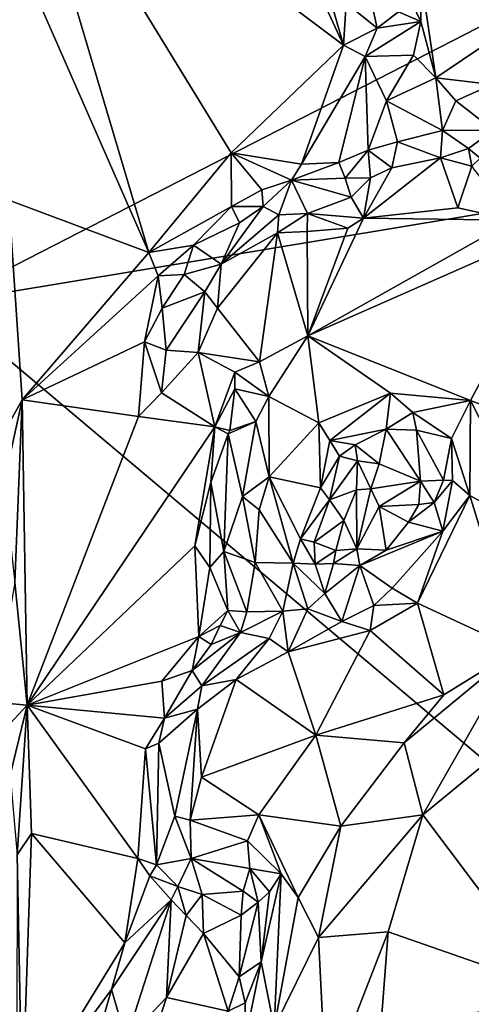
# Model space of a CAD drawing. Units: metres. Extents: x 24.1 to 29.3, y -12.4 to 11.7.
# Drawn here: x 25.3 to 25.9, y -6.3 to -5 of the extents above; entities that cross this region are included whole.
import ezdxf

# ---------------------------------------------------------------- set-up
doc = ezdxf.new("R2010")
doc.units = ezdxf.units.M

msp = doc.modelspace()

# ---------------------------------------------------------------- linework, layer by layer
at = {"layer": '1'}
for points in [[(25.1952, -5.3918, -1.57), (24.6374, -3.65, -1.5794), (28.3631, -3.7636, -1.5916)], [(25.1952, -5.3918, -1.57), (28.3631, -3.7636, -1.5916), (28.4758, -4.8468, -1.5913)], [(25.2894, -4.7358, -1.0199), (25.275, -4.8936, -1.0228), (25.4645, -5.3258, -1.0069)], [(25.2894, -4.7358, -1.0199), (25.4645, -5.3258, -1.0069), (25.5714, -5.1965, -1.0098)], [(25.2894, -4.7358, -1.0199), (25.5714, -5.1965, -1.0098), (25.7171, -5.057, -1.0089)], [(25.6564, -4.9255, -1.0096), (25.2894, -4.7358, -1.0199), (25.7171, -5.057, -1.0089)], [(25.1952, -5.3918, -1.57), (28.4758, -4.8468, -1.5913), (28.3002, -8.0088, -1.5777)], [(25.275, -4.8936, -1.0228), (25.2828, -5.258, -1.0171), (25.4645, -5.3258, -1.0069)], [(25.6564, -4.9255, -1.0096), (25.7171, -5.057, -1.0089), (25.6912, -4.9661, -1.0028)], [(25.8163, -4.9611, -0.9246), (25.9406, -5.0292, -0.8724), (25.8515, -4.9336, -0.917)], [(25.8515, -4.9336, -0.917), (25.9406, -5.0292, -0.8724), (25.9673, -4.9241, -0.8953)], [(25.7205, -5.0024, -0.996), (25.7605, -5.0348, -0.9966), (25.7425, -4.9517, -0.9558)], [(25.7425, -4.9517, -0.9558), (25.7605, -5.0348, -0.9966), (25.7882, -5.0135, -0.9539)], [(25.6912, -4.9661, -1.0028), (25.7171, -5.057, -1.0089), (25.7205, -5.0024, -0.996)], [(25.7957, -4.9805, -0.9368), (25.8172, -5.0259, -0.9224), (25.8163, -4.9611, -0.9246)], [(25.8172, -5.0259, -0.9224), (25.8367, -5.0994, -0.9028), (25.8163, -4.9611, -0.9246)], [(25.8163, -4.9611, -0.9246), (25.8367, -5.0994, -0.9028), (25.9406, -5.0292, -0.8724)], [(25.7957, -4.9805, -0.9368), (25.7882, -5.0135, -0.9539), (25.8172, -5.0259, -0.9224)], [(25.7205, -5.0024, -0.996), (25.7171, -5.057, -1.0089), (25.7605, -5.0348, -0.9966)], [(25.7882, -5.0135, -0.9539), (25.7605, -5.0348, -0.9966), (25.8172, -5.0259, -0.9224)], [(25.7605, -5.0348, -0.9966), (25.7171, -5.057, -1.0089), (25.7451, -5.0714, -0.9999)], [(25.7605, -5.0348, -0.9966), (25.7451, -5.0714, -0.9999), (25.8172, -5.0259, -0.9224)], [(25.8172, -5.0259, -0.9224), (25.7451, -5.0714, -0.9999), (25.8078, -5.0696, -0.9232)], [(25.8172, -5.0259, -0.9224), (25.8078, -5.0696, -0.9232), (25.8367, -5.0994, -0.9028)], [(25.8367, -5.0994, -0.9028), (25.91, -5.1078, -0.8844), (25.9406, -5.0292, -0.8724)], [(25.5714, -5.1965, -1.0098), (25.6625, -5.2115, -1.0069), (25.7171, -5.057, -1.0089)], [(25.6625, -5.2115, -1.0069), (25.7451, -5.0714, -0.9999), (25.7171, -5.057, -1.0089)], [(25.6625, -5.2115, -1.0069), (25.711, -5.209, -0.9848), (25.7451, -5.0714, -0.9999)], [(25.711, -5.209, -0.9848), (25.7491, -5.193, -0.9362), (25.7451, -5.0714, -0.9999)], [(25.7451, -5.0714, -0.9999), (25.7729, -5.1292, -0.9299), (25.8078, -5.0696, -0.9232)], [(25.7451, -5.0714, -0.9999), (25.7491, -5.193, -0.9362), (25.7729, -5.1292, -0.9299)], [(25.8078, -5.0696, -0.9232), (25.7729, -5.1292, -0.9299), (25.8367, -5.0994, -0.9028)], [(25.7729, -5.1292, -0.9299), (25.8455, -5.1678, -0.908), (25.8367, -5.0994, -0.9028)], [(25.8455, -5.1678, -0.908), (25.8628, -5.1289, -0.8974), (25.8367, -5.0994, -0.9028)], [(25.8367, -5.0994, -0.9028), (25.8628, -5.1289, -0.8974), (25.91, -5.1078, -0.8844)], [(25.8628, -5.1289, -0.8974), (25.9114, -5.1673, -0.9126), (25.91, -5.1078, -0.8844)], [(25.7729, -5.1292, -0.9299), (25.7491, -5.193, -0.9362), (25.7871, -5.1822, -0.9195)], [(25.7729, -5.1292, -0.9299), (25.7871, -5.1822, -0.9195), (25.8455, -5.1678, -0.908)], [(25.8628, -5.1289, -0.8974), (25.8455, -5.1678, -0.908), (25.9114, -5.1673, -0.9126)], [(25.7871, -5.1822, -0.9195), (25.8428, -5.2033, -0.9079), (25.8455, -5.1678, -0.908)], [(25.8455, -5.1678, -0.908), (25.8428, -5.2033, -0.9079), (25.8792, -5.191, -0.9234)], [(25.8455, -5.1678, -0.908), (25.8792, -5.191, -0.9234), (25.9114, -5.1673, -0.9126)], [(25.8792, -5.191, -0.9234), (25.8942, -5.2035, -0.9249), (25.9114, -5.1673, -0.9126)], [(25.7491, -5.193, -0.9362), (25.7796, -5.2162, -0.9117), (25.7871, -5.1822, -0.9195)], [(25.7871, -5.1822, -0.9195), (25.7796, -5.2162, -0.9117), (25.8428, -5.2033, -0.9079)], [(25.5714, -5.1965, -1.0098), (25.4645, -5.3258, -1.0069), (25.5718, -5.2665, -1.0047)], [(25.5714, -5.1965, -1.0098), (25.5718, -5.2665, -1.0047), (25.611, -5.2445, -0.9955)], [(25.5714, -5.1965, -1.0098), (25.611, -5.2445, -0.9955), (25.6495, -5.2323, -1.0014)], [(25.5714, -5.1965, -1.0098), (25.6495, -5.2323, -1.0014), (25.6625, -5.2115, -1.0069)], [(25.711, -5.209, -0.9848), (25.7191, -5.2296, -0.959), (25.7491, -5.193, -0.9362)], [(25.7491, -5.193, -0.9362), (25.7191, -5.2296, -0.959), (25.752, -5.2292, -0.9201)], [(25.7491, -5.193, -0.9362), (25.752, -5.2292, -0.9201), (25.7796, -5.2162, -0.9117)], [(25.8792, -5.191, -0.9234), (25.8428, -5.2033, -0.9079), (25.8836, -5.2141, -0.9147)], [(25.8792, -5.191, -0.9234), (25.8836, -5.2141, -0.9147), (25.8942, -5.2035, -0.9249)], [(25.6625, -5.2115, -1.0069), (25.6495, -5.2323, -1.0014), (25.711, -5.209, -0.9848)], [(25.711, -5.209, -0.9848), (25.6495, -5.2323, -1.0014), (25.7191, -5.2296, -0.959)], [(25.7796, -5.2162, -0.9117), (25.7428, -5.2813, -0.8914), (25.8428, -5.2033, -0.9079)], [(25.8428, -5.2033, -0.9079), (25.7428, -5.2813, -0.8914), (25.8654, -5.2681, -0.871)], [(25.8836, -5.2141, -0.9147), (25.8428, -5.2033, -0.9079), (25.8654, -5.2681, -0.871)], [(25.8836, -5.2141, -0.9147), (25.8654, -5.2681, -0.871), (25.9374, -5.2841, -0.8489)], [(25.752, -5.2292, -0.9201), (25.7428, -5.2813, -0.8914), (25.7796, -5.2162, -0.9117)], [(25.611, -5.2445, -0.9955), (25.6129, -5.2663, -0.9794), (25.6495, -5.2323, -1.0014)], [(25.6129, -5.2663, -0.9794), (25.6331, -5.2772, -0.935), (25.6495, -5.2323, -1.0014)], [(25.6495, -5.2323, -1.0014), (25.6331, -5.2772, -0.935), (25.6702, -5.2753, -0.9183)], [(25.6495, -5.2323, -1.0014), (25.7268, -5.2541, -0.9182), (25.7191, -5.2296, -0.959)], [(25.6495, -5.2323, -1.0014), (25.6702, -5.2753, -0.9183), (25.7268, -5.2541, -0.9182)], [(25.7191, -5.2296, -0.959), (25.7268, -5.2541, -0.9182), (25.752, -5.2292, -0.9201)], [(25.752, -5.2292, -0.9201), (25.7268, -5.2541, -0.9182), (25.7428, -5.2813, -0.8914)], [(25.5718, -5.2665, -1.0047), (25.6129, -5.2663, -0.9794), (25.611, -5.2445, -0.9955)], [(25.2828, -5.258, -1.0171), (25.2813, -5.5517, -1.0223), (25.3004, -5.5172, -1.0115)], [(25.2828, -5.258, -1.0171), (25.3004, -5.5172, -1.0115), (25.4645, -5.3258, -1.0069)], [(25.4645, -5.3258, -1.0069), (25.5226, -5.3166, -0.9977), (25.5718, -5.2665, -1.0047)], [(25.5718, -5.2665, -1.0047), (25.5226, -5.3166, -0.9977), (25.582, -5.2877, -0.9938)], [(25.582, -5.2877, -0.9938), (25.5585, -5.3411, -0.9539), (25.6129, -5.2663, -0.9794)], [(25.6129, -5.2663, -0.9794), (25.5585, -5.3411, -0.9539), (25.6331, -5.2772, -0.935)], [(25.5718, -5.2665, -1.0047), (25.582, -5.2877, -0.9938), (25.6129, -5.2663, -0.9794)], [(25.6702, -5.2753, -0.9183), (25.7428, -5.2813, -0.8914), (25.7268, -5.2541, -0.9182)], [(25.5585, -5.3411, -0.9539), (25.6314, -5.3005, -0.9146), (25.6331, -5.2772, -0.935)], [(25.6331, -5.2772, -0.935), (25.6314, -5.3005, -0.9146), (25.6702, -5.2753, -0.9183)], [(25.6702, -5.2753, -0.9183), (25.6314, -5.3005, -0.9146), (25.6698, -5.2988, -0.9043)], [(25.6702, -5.2753, -0.9183), (25.6698, -5.2988, -0.9043), (25.7226, -5.2946, -0.8916)], [(25.7428, -5.2813, -0.8914), (25.6702, -5.2753, -0.9183), (25.7226, -5.2946, -0.8916)], [(25.8654, -5.2681, -0.871), (25.7428, -5.2813, -0.8914), (25.9374, -5.2841, -0.8489)], [(25.582, -5.2877, -0.9938), (25.5226, -5.3166, -0.9977), (25.5585, -5.3411, -0.9539)], [(25.7226, -5.2946, -0.8916), (25.6706, -5.4342, -0.8914), (25.7428, -5.2813, -0.8914)], [(25.7428, -5.2813, -0.8914), (25.6706, -5.4342, -0.8914), (25.9374, -5.2841, -0.8489)], [(25.9374, -5.2841, -0.8489), (25.6706, -5.4342, -0.8914), (26.0055, -5.2868, -0.8317)], [(25.6706, -5.4342, -0.8914), (25.8819, -5.5183, -0.8288), (26.0055, -5.2868, -0.8317)], [(25.8819, -5.5183, -0.8288), (25.9701, -5.552, -0.8119), (26.0055, -5.2868, -0.8317)], [(25.5585, -5.3411, -0.9539), (25.5534, -5.3984, -0.9332), (25.6314, -5.3005, -0.9146)], [(25.6314, -5.3005, -0.9146), (25.5534, -5.3984, -0.9332), (25.6081, -5.4681, -0.9111)], [(25.6314, -5.3005, -0.9146), (25.6081, -5.4681, -0.9111), (25.6706, -5.4342, -0.8914)], [(25.6698, -5.2988, -0.9043), (25.6314, -5.3005, -0.9146), (25.6706, -5.4342, -0.8914)], [(25.6698, -5.2988, -0.9043), (25.6706, -5.4342, -0.8914), (25.7226, -5.2946, -0.8916)], [(25.4645, -5.3258, -1.0069), (25.4765, -5.3562, -1.0067), (25.5226, -5.3166, -0.9977)], [(25.5226, -5.3166, -0.9977), (25.4765, -5.3562, -1.0067), (25.5104, -5.3544, -0.9885)], [(25.5226, -5.3166, -0.9977), (25.5104, -5.3544, -0.9885), (25.5585, -5.3411, -0.9539)], [(25.3004, -5.5172, -1.0115), (25.4765, -5.3562, -1.0067), (25.4645, -5.3258, -1.0069)], [(25.5104, -5.3544, -0.9885), (25.5371, -5.3771, -0.9461), (25.5585, -5.3411, -0.9539)], [(25.5371, -5.3771, -0.9461), (25.5534, -5.3984, -0.9332), (25.5585, -5.3411, -0.9539)], [(25.4765, -5.3562, -1.0067), (25.4817, -5.3985, -0.9988), (25.5104, -5.3544, -0.9885)], [(25.5104, -5.3544, -0.9885), (25.4817, -5.3985, -0.9988), (25.5371, -5.3771, -0.9461)], [(25.4765, -5.3562, -1.0067), (25.3004, -5.5172, -1.0115), (25.4589, -5.4419, -1.0065)], [(25.4765, -5.3562, -1.0067), (25.4589, -5.4419, -1.0065), (25.4817, -5.3985, -0.9988)], [(25.4817, -5.3985, -0.9988), (25.4869, -5.4527, -0.9858), (25.5371, -5.3771, -0.9461)], [(25.5371, -5.3771, -0.9461), (25.4869, -5.4527, -0.9858), (25.5283, -5.456, -0.9515)], [(25.5371, -5.3771, -0.9461), (25.5283, -5.456, -0.9515), (25.5534, -5.3984, -0.9332)], [(25.3544, -8.764, -1.5593), (24.4942, -6.5873, -1.574), (25.1952, -5.3918, -1.57)], [(25.3544, -8.764, -1.5593), (25.1952, -5.3918, -1.57), (28.3002, -8.0088, -1.5777)], [(25.4589, -5.4419, -1.0065), (25.4869, -5.4527, -0.9858), (25.4817, -5.3985, -0.9988)], [(25.5534, -5.3984, -0.9332), (25.5283, -5.456, -0.9515), (25.6081, -5.4681, -0.9111)], [(25.4589, -5.4419, -1.0065), (25.3004, -5.5172, -1.0115), (25.4509, -5.5389, -1.0079)], [(25.4509, -5.5389, -1.0079), (25.4809, -5.5081, -1.002), (25.4589, -5.4419, -1.0065)], [(25.4589, -5.4419, -1.0065), (25.4809, -5.5081, -1.002), (25.4869, -5.4527, -0.9858)], [(25.6081, -5.4681, -0.9111), (25.6202, -5.5131, -0.9064), (25.6706, -5.4342, -0.8914)], [(25.6202, -5.5131, -0.9064), (25.6851, -5.5473, -0.8775), (25.6706, -5.4342, -0.8914)], [(25.6706, -5.4342, -0.8914), (25.6851, -5.5473, -0.8775), (25.778, -5.5086, -0.8574)], [(25.6706, -5.4342, -0.8914), (25.778, -5.5086, -0.8574), (25.8819, -5.5183, -0.8288)], [(25.4869, -5.4527, -0.9858), (25.4809, -5.5081, -1.002), (25.5283, -5.456, -0.9515)], [(25.5283, -5.456, -0.9515), (25.4809, -5.5081, -1.002), (25.55, -5.5523, -1.0041)], [(25.5283, -5.456, -0.9515), (25.55, -5.5523, -1.0041), (25.5759, -5.4815, -0.9347)], [(25.5283, -5.456, -0.9515), (25.5759, -5.4815, -0.9347), (25.6081, -5.4681, -0.9111)], [(25.5759, -5.4815, -0.9347), (25.6202, -5.5131, -0.9064), (25.6081, -5.4681, -0.9111)], [(25.5759, -5.4815, -0.9347), (25.55, -5.5523, -1.0041), (25.5759, -5.5032, -0.9487)], [(25.5759, -5.4815, -0.9347), (25.5759, -5.5032, -0.9487), (25.6202, -5.5131, -0.9064)], [(25.4809, -5.5081, -1.002), (25.4509, -5.5389, -1.0079), (25.55, -5.5523, -1.0041)], [(25.5759, -5.5032, -0.9487), (25.55, -5.5523, -1.0041), (25.5696, -5.5569, -1.001)], [(25.5759, -5.5032, -0.9487), (25.5696, -5.5569, -1.001), (25.6034, -5.5453, -0.9309)], [(25.5759, -5.5032, -0.9487), (25.6034, -5.5453, -0.9309), (25.6202, -5.5131, -0.9064)], [(25.6851, -5.5473, -0.8775), (25.6991, -5.5699, -0.8797), (25.778, -5.5086, -0.8574)], [(25.778, -5.5086, -0.8574), (25.6991, -5.5699, -0.8797), (25.7722, -5.5553, -0.8805)], [(25.778, -5.5086, -0.8574), (25.7722, -5.5553, -0.8805), (25.8069, -5.5336, -0.861)], [(25.778, -5.5086, -0.8574), (25.8069, -5.5336, -0.861), (25.8819, -5.5183, -0.8288)], [(25.2813, -5.5517, -1.0223), (25.2764, -5.6264, -1.0199), (25.3004, -5.5172, -1.0115)], [(25.2764, -5.6264, -1.0199), (25.2907, -5.7546, -1.0167), (25.3004, -5.5172, -1.0115)], [(25.2907, -5.7546, -1.0167), (25.3065, -5.9138, -1.0116), (25.3004, -5.5172, -1.0115)], [(25.3004, -5.5172, -1.0115), (25.3065, -5.9138, -1.0116), (25.4509, -5.5389, -1.0079)], [(25.6034, -5.5453, -0.9309), (25.6206, -5.6174, -0.9035), (25.6202, -5.5131, -0.9064)], [(25.6202, -5.5131, -0.9064), (25.6206, -5.6174, -0.9035), (25.6851, -5.5473, -0.8775)], [(25.8819, -5.5183, -0.8288), (25.8069, -5.5336, -0.861), (25.8571, -5.5675, -0.8428)], [(25.8571, -5.5675, -0.8428), (25.881, -5.6413, -0.8308), (25.8819, -5.5183, -0.8288)], [(25.8819, -5.5183, -0.8288), (25.881, -5.6413, -0.8308), (25.9696, -5.6902, -0.813)], [(25.8819, -5.5183, -0.8288), (25.9696, -5.6902, -0.813), (25.9701, -5.552, -0.8119)], [(25.8069, -5.5336, -0.861), (25.7722, -5.5553, -0.8805), (25.8119, -5.5566, -0.8752)], [(25.8069, -5.5336, -0.861), (25.8119, -5.5566, -0.8752), (25.8571, -5.5675, -0.8428)], [(25.4509, -5.5389, -1.0079), (25.3065, -5.9138, -1.0116), (25.55, -5.5523, -1.0041)], [(25.5696, -5.5569, -1.001), (25.5674, -5.5616, -1), (25.6034, -5.5453, -0.9309)], [(25.5674, -5.5616, -1), (25.586, -5.643, -0.9311), (25.6034, -5.5453, -0.9309)], [(25.6034, -5.5453, -0.9309), (25.586, -5.643, -0.9311), (25.6206, -5.6174, -0.9035)], [(25.6206, -5.6174, -0.9035), (25.687, -5.6315, -0.8855), (25.6851, -5.5473, -0.8775)], [(25.6851, -5.5473, -0.8775), (25.687, -5.6315, -0.8855), (25.6991, -5.5699, -0.8797)], [(25.55, -5.5523, -1.0041), (25.3065, -5.9138, -1.0116), (25.5241, -5.7067, -1.0063)], [(25.55, -5.5523, -1.0041), (25.5241, -5.7067, -1.0063), (25.5449, -5.6246, -1.0059)], [(25.55, -5.5523, -1.0041), (25.5449, -5.6246, -1.0059), (25.5674, -5.5616, -1)], [(25.55, -5.5523, -1.0041), (25.5674, -5.5616, -1), (25.5696, -5.5569, -1.001)], [(25.6991, -5.5699, -0.8797), (25.7321, -5.5759, -0.8883), (25.7722, -5.5553, -0.8805)], [(25.7321, -5.5759, -0.8883), (25.7632, -5.6005, -0.9162), (25.7722, -5.5553, -0.8805)], [(25.7722, -5.5553, -0.8805), (25.7632, -5.6005, -0.9162), (25.8169, -5.623, -0.9166)], [(25.8119, -5.5566, -0.8752), (25.7722, -5.5553, -0.8805), (25.8169, -5.623, -0.9166)], [(25.8119, -5.5566, -0.8752), (25.8169, -5.623, -0.9166), (25.8466, -5.6216, -0.8784)], [(25.8119, -5.5566, -0.8752), (25.8466, -5.6216, -0.8784), (25.8571, -5.5675, -0.8428)], [(25.5449, -5.6246, -1.0059), (25.5619, -5.7143, -0.9761), (25.5674, -5.5616, -1)], [(25.5619, -5.7143, -0.9761), (25.586, -5.643, -0.9311), (25.5674, -5.5616, -1)], [(25.6991, -5.5699, -0.8797), (25.687, -5.6315, -0.8855), (25.712, -5.5906, -0.8865)], [(25.6991, -5.5699, -0.8797), (25.712, -5.5906, -0.8865), (25.7321, -5.5759, -0.8883)], [(25.8466, -5.6216, -0.8784), (25.8584, -5.6222, -0.8548), (25.8571, -5.5675, -0.8428)], [(25.8571, -5.5675, -0.8428), (25.8584, -5.6222, -0.8548), (25.881, -5.6413, -0.8308)], [(25.712, -5.5906, -0.8865), (25.735, -5.5964, -0.9107), (25.7321, -5.5759, -0.8883)], [(25.7321, -5.5759, -0.8883), (25.735, -5.5964, -0.9107), (25.7632, -5.6005, -0.9162)], [(25.712, -5.5906, -0.8865), (25.687, -5.6315, -0.8855), (25.6988, -5.647, -0.8952)], [(25.712, -5.5906, -0.8865), (25.6988, -5.647, -0.8952), (25.735, -5.5964, -0.9107)], [(25.6988, -5.647, -0.8952), (25.7339, -5.6343, -0.942), (25.735, -5.5964, -0.9107)], [(25.735, -5.5964, -0.9107), (25.7339, -5.6343, -0.942), (25.7526, -5.633, -0.9479)], [(25.735, -5.5964, -0.9107), (25.7526, -5.633, -0.9479), (25.7632, -5.6005, -0.9162)], [(25.7632, -5.6005, -0.9162), (25.7526, -5.633, -0.9479), (25.8169, -5.623, -0.9166)], [(25.5241, -5.7067, -1.0063), (25.5437, -5.7348, -1.0027), (25.5449, -5.6246, -1.0059)], [(25.5449, -5.6246, -1.0059), (25.5437, -5.7348, -1.0027), (25.5619, -5.7143, -0.9761)], [(25.6206, -5.6174, -0.9035), (25.586, -5.643, -0.9311), (25.6077, -5.6601, -0.9129)], [(25.6077, -5.6601, -0.9129), (25.6519, -5.7295, -0.9134), (25.6206, -5.6174, -0.9035)], [(25.6206, -5.6174, -0.9035), (25.6519, -5.7295, -0.9134), (25.6611, -5.6979, -0.9081)], [(25.6206, -5.6174, -0.9035), (25.6611, -5.6979, -0.9081), (25.687, -5.6315, -0.8855)], [(25.7526, -5.633, -0.9479), (25.7632, -5.6558, -0.9453), (25.8169, -5.623, -0.9166)], [(25.7632, -5.6558, -0.9453), (25.8146, -5.6532, -0.924), (25.8169, -5.623, -0.9166)], [(25.8169, -5.623, -0.9166), (25.8146, -5.6532, -0.924), (25.8345, -5.6504, -0.8948)], [(25.8169, -5.623, -0.9166), (25.8345, -5.6504, -0.8948), (25.8466, -5.6216, -0.8784)], [(25.8466, -5.6216, -0.8784), (25.8345, -5.6504, -0.8948), (25.8584, -5.6222, -0.8548)], [(25.8345, -5.6504, -0.8948), (25.8457, -5.688, -0.8479), (25.8584, -5.6222, -0.8548)], [(25.8584, -5.6222, -0.8548), (25.8457, -5.688, -0.8479), (25.881, -5.6413, -0.8308)], [(25.687, -5.6315, -0.8855), (25.6611, -5.6979, -0.9081), (25.6988, -5.647, -0.8952)], [(25.6988, -5.647, -0.8952), (25.7176, -5.674, -0.9332), (25.7339, -5.6343, -0.942)], [(25.7176, -5.674, -0.9332), (25.7341, -5.7107, -0.9511), (25.7339, -5.6343, -0.942)], [(25.7339, -5.6343, -0.942), (25.7341, -5.7107, -0.9511), (25.7526, -5.633, -0.9479)], [(25.7526, -5.633, -0.9479), (25.7341, -5.7107, -0.9511), (25.7632, -5.6558, -0.9453)], [(25.586, -5.643, -0.9311), (25.5619, -5.7143, -0.9761), (25.6025, -5.7284, -0.925)], [(25.586, -5.643, -0.9311), (25.6025, -5.7284, -0.925), (25.6077, -5.6601, -0.9129)], [(25.6988, -5.647, -0.8952), (25.6611, -5.6979, -0.9081), (25.6788, -5.7023, -0.9161)], [(25.6788, -5.7023, -0.9161), (25.7176, -5.674, -0.9332), (25.6988, -5.647, -0.8952)], [(25.8457, -5.688, -0.8479), (25.8128, -5.7811, -0.8528), (25.881, -5.6413, -0.8308)], [(25.8128, -5.7811, -0.8528), (25.9424, -5.8415, -0.8252), (25.881, -5.6413, -0.8308)], [(25.881, -5.6413, -0.8308), (25.9424, -5.8415, -0.8252), (25.9696, -5.6902, -0.813)], [(25.6077, -5.6601, -0.9129), (25.6025, -5.7284, -0.925), (25.6519, -5.7295, -0.9134)], [(25.7632, -5.6558, -0.9453), (25.7341, -5.7107, -0.9511), (25.7722, -5.7125, -0.921)], [(25.7632, -5.6558, -0.9453), (25.8012, -5.6762, -0.9149), (25.8146, -5.6532, -0.924)], [(25.7632, -5.6558, -0.9453), (25.7722, -5.7125, -0.921), (25.8012, -5.6762, -0.9149)], [(25.8012, -5.6762, -0.9149), (25.8457, -5.688, -0.8479), (25.8345, -5.6504, -0.8948)], [(25.8146, -5.6532, -0.924), (25.8012, -5.6762, -0.9149), (25.8345, -5.6504, -0.8948)], [(25.6788, -5.7023, -0.9161), (25.707, -5.713, -0.9494), (25.7176, -5.674, -0.9332)], [(25.7341, -5.7107, -0.9511), (25.7176, -5.674, -0.9332), (25.707, -5.713, -0.9494)], [(25.7722, -5.7125, -0.921), (25.7383, -5.7324, -0.9409), (25.8457, -5.688, -0.8479)], [(25.7383, -5.7324, -0.9409), (25.7803, -5.762, -0.8761), (25.8457, -5.688, -0.8479)], [(25.7722, -5.7125, -0.921), (25.8457, -5.688, -0.8479), (25.8012, -5.6762, -0.9149)], [(25.7803, -5.762, -0.8761), (25.8128, -5.7811, -0.8528), (25.8457, -5.688, -0.8479)], [(25.6519, -5.7295, -0.9134), (25.6802, -5.7306, -0.9217), (25.6611, -5.6979, -0.9081)], [(25.6611, -5.6979, -0.9081), (25.6802, -5.7306, -0.9217), (25.6788, -5.7023, -0.9161)], [(25.3065, -5.9138, -1.0116), (25.5294, -5.8246, -1.0044), (25.5241, -5.7067, -1.0063)], [(25.5241, -5.7067, -1.0063), (25.5294, -5.8246, -1.0044), (25.5437, -5.7348, -1.0027)], [(25.6788, -5.7023, -0.9161), (25.6802, -5.7306, -0.9217), (25.707, -5.713, -0.9494)], [(25.6802, -5.7306, -0.9217), (25.7039, -5.7297, -0.9452), (25.707, -5.713, -0.9494)], [(25.707, -5.713, -0.9494), (25.7039, -5.7297, -0.9452), (25.7341, -5.7107, -0.9511)], [(25.7341, -5.7107, -0.9511), (25.7039, -5.7297, -0.9452), (25.7383, -5.7324, -0.9409)], [(25.7341, -5.7107, -0.9511), (25.7383, -5.7324, -0.9409), (25.7722, -5.7125, -0.921)], [(25.5619, -5.7143, -0.9761), (25.5437, -5.7348, -1.0027), (25.5668, -5.7906, -0.9944)], [(25.5619, -5.7143, -0.9761), (25.5668, -5.7906, -0.9944), (25.5917, -5.7927, -0.9507)], [(25.5619, -5.7143, -0.9761), (25.5917, -5.7927, -0.9507), (25.6025, -5.7284, -0.925)], [(25.5437, -5.7348, -1.0027), (25.5294, -5.8246, -1.0044), (25.5668, -5.7906, -0.9944)], [(25.6025, -5.7284, -0.925), (25.5917, -5.7927, -0.9507), (25.6382, -5.7916, -0.9114)], [(25.6025, -5.7284, -0.925), (25.6382, -5.7916, -0.9114), (25.6519, -5.7295, -0.9134)], [(25.6519, -5.7295, -0.9134), (25.6382, -5.7916, -0.9114), (25.6706, -5.7886, -0.8975)], [(25.6519, -5.7295, -0.9134), (25.6706, -5.7886, -0.8975), (25.6928, -5.7688, -0.9077)], [(25.6802, -5.7306, -0.9217), (25.6519, -5.7295, -0.9134), (25.6928, -5.7688, -0.9077)], [(25.7039, -5.7297, -0.9452), (25.6802, -5.7306, -0.9217), (25.6928, -5.7688, -0.9077)], [(25.7039, -5.7297, -0.9452), (25.6928, -5.7688, -0.9077), (25.7383, -5.7324, -0.9409)], [(25.6928, -5.7688, -0.9077), (25.7147, -5.8053, -0.8771), (25.7383, -5.7324, -0.9409)], [(25.7383, -5.7324, -0.9409), (25.7147, -5.8053, -0.8771), (25.7564, -5.7842, -0.8778)], [(25.7383, -5.7324, -0.9409), (25.7564, -5.7842, -0.8778), (25.7803, -5.762, -0.8761)], [(25.2907, -5.7546, -1.0167), (25.2634, -5.9099, -1.0485), (25.3065, -5.9138, -1.0116)], [(25.7803, -5.762, -0.8761), (25.7564, -5.7842, -0.8778), (25.8128, -5.7811, -0.8528)], [(25.6928, -5.7688, -0.9077), (25.6706, -5.7886, -0.8975), (25.7147, -5.8053, -0.8771)], [(25.5294, -5.8246, -1.0044), (25.5569, -5.8103, -0.9983), (25.5668, -5.7906, -0.9944)], [(25.5668, -5.7906, -0.9944), (25.5569, -5.8103, -0.9983), (25.5833, -5.8195, -0.9474)], [(25.5668, -5.7906, -0.9944), (25.5833, -5.8195, -0.9474), (25.5917, -5.7927, -0.9507)], [(25.6382, -5.7916, -0.9114), (25.6453, -5.8446, -0.8939), (25.6706, -5.7886, -0.8975)], [(25.6706, -5.7886, -0.8975), (25.6453, -5.8446, -0.8939), (25.7147, -5.8053, -0.8771)], [(25.7147, -5.8053, -0.8771), (25.7516, -5.8169, -0.8674), (25.7564, -5.7842, -0.8778)], [(25.7564, -5.7842, -0.8778), (25.7516, -5.8169, -0.8674), (25.8128, -5.7811, -0.8528)], [(25.7516, -5.8169, -0.8674), (25.847, -5.9004, -0.8399), (25.8128, -5.7811, -0.8528)], [(25.8128, -5.7811, -0.8528), (25.847, -5.9004, -0.8399), (25.9424, -5.8415, -0.8252)], [(25.5917, -5.7927, -0.9507), (25.5833, -5.8195, -0.9474), (25.6382, -5.7916, -0.9114)], [(25.5833, -5.8195, -0.9474), (25.6204, -5.8271, -0.9108), (25.6382, -5.7916, -0.9114)], [(25.6204, -5.8271, -0.9108), (25.6453, -5.8446, -0.8939), (25.6382, -5.7916, -0.9114)], [(25.5294, -5.8246, -1.0044), (25.5453, -5.8349, -0.9962), (25.5569, -5.8103, -0.9983)], [(25.5569, -5.8103, -0.9983), (25.5453, -5.8349, -0.9962), (25.5833, -5.8195, -0.9474)], [(25.7147, -5.8053, -0.8771), (25.6453, -5.8446, -0.8939), (25.7516, -5.8169, -0.8674)], [(25.5294, -5.8246, -1.0044), (25.3065, -5.9138, -1.0116), (25.4815, -5.8827, -1.0057)], [(25.5294, -5.8246, -1.0044), (25.4815, -5.8827, -1.0057), (25.5209, -5.8689, -0.985)], [(25.5209, -5.8689, -0.985), (25.5334, -5.8887, -0.9278), (25.5833, -5.8195, -0.9474)], [(25.5453, -5.8349, -0.9962), (25.5209, -5.8689, -0.985), (25.5833, -5.8195, -0.9474)], [(25.5453, -5.8349, -0.9962), (25.5294, -5.8246, -1.0044), (25.5209, -5.8689, -0.985)], [(25.5833, -5.8195, -0.9474), (25.5334, -5.8887, -0.9278), (25.6204, -5.8271, -0.9108)], [(25.5334, -5.8887, -0.9278), (25.5779, -5.8806, -0.9024), (25.6204, -5.8271, -0.9108)], [(25.6204, -5.8271, -0.9108), (25.5779, -5.8806, -0.9024), (25.6453, -5.8446, -0.8939)], [(25.6453, -5.8446, -0.8939), (25.681, -5.9525, -0.8853), (25.7516, -5.8169, -0.8674)], [(25.7516, -5.8169, -0.8674), (25.681, -5.9525, -0.8853), (25.847, -5.9004, -0.8399)], [(25.7959, -5.9626, -0.8439), (25.8197, -6.0561, -0.8319), (25.9424, -5.8415, -0.8252)], [(25.7959, -5.9626, -0.8439), (25.9424, -5.8415, -0.8252), (25.847, -5.9004, -0.8399)], [(25.9424, -5.8415, -0.8252), (25.8197, -6.0561, -0.8319), (25.9852, -5.9203, -0.8221)], [(25.6453, -5.8446, -0.8939), (25.5779, -5.8806, -0.9024), (25.681, -5.9525, -0.8853)], [(25.4815, -5.8827, -1.0057), (25.4846, -5.9304, -0.9972), (25.5209, -5.8689, -0.985)], [(25.4846, -5.9304, -0.9972), (25.5334, -5.8887, -0.9278), (25.5209, -5.8689, -0.985)], [(25.3065, -5.9138, -1.0116), (25.4846, -5.9304, -0.9972), (25.4815, -5.8827, -1.0057)], [(25.4846, -5.9304, -0.9972), (25.5278, -5.9189, -0.9197), (25.5334, -5.8887, -0.9278)], [(25.5278, -5.9189, -0.9197), (25.5327, -6.0071, -0.9145), (25.5779, -5.8806, -0.9024)], [(25.5334, -5.8887, -0.9278), (25.5278, -5.9189, -0.9197), (25.5779, -5.8806, -0.9024)], [(25.5779, -5.8806, -0.9024), (25.5327, -6.0071, -0.9145), (25.681, -5.9525, -0.8853)], [(25.681, -5.9525, -0.8853), (25.7959, -5.9626, -0.8439), (25.847, -5.9004, -0.8399)], [(25.2634, -5.9099, -1.0485), (25.2795, -5.9431, -1.0311), (25.3065, -5.9138, -1.0116)], [(25.2795, -5.9431, -1.0311), (25.2846, -6.0044, -1.0299), (25.3065, -5.9138, -1.0116)], [(25.2846, -6.0044, -1.0299), (25.2938, -6.108, -1.017), (25.3065, -5.9138, -1.0116)], [(25.3065, -5.9138, -1.0116), (25.2938, -6.108, -1.017), (25.3124, -6.0803, -1.0073)], [(25.3124, -6.0803, -1.0073), (25.4503, -6.1126, -1.0055), (25.3065, -5.9138, -1.0116)], [(25.3065, -5.9138, -1.0116), (25.4503, -6.1126, -1.0055), (25.4602, -5.9703, -1.0076)], [(25.3065, -5.9138, -1.0116), (25.4602, -5.9703, -1.0076), (25.4846, -5.9304, -0.9972)], [(25.4602, -5.9703, -1.0076), (25.4774, -5.963, -0.9941), (25.4846, -5.9304, -0.9972)], [(25.5278, -5.9189, -0.9197), (25.4774, -5.963, -0.9941), (25.498, -6.0579, -0.9347)], [(25.4846, -5.9304, -0.9972), (25.4774, -5.963, -0.9941), (25.5278, -5.9189, -0.9197)], [(25.498, -6.0579, -0.9347), (25.5182, -6.063, -0.9193), (25.5278, -5.9189, -0.9197)], [(25.5278, -5.9189, -0.9197), (25.5182, -6.063, -0.9193), (25.5327, -6.0071, -0.9145)], [(25.8197, -6.0561, -0.8319), (25.9909, -6.2835, -0.8475), (25.9852, -5.9203, -0.8221)], [(25.5327, -6.0071, -0.9145), (25.6071, -6.0559, -0.8859), (25.681, -5.9525, -0.8853)], [(25.681, -5.9525, -0.8853), (25.6071, -6.0559, -0.8859), (25.7136, -6.0708, -0.8489)], [(25.681, -5.9525, -0.8853), (25.7136, -6.0708, -0.8489), (25.7959, -5.9626, -0.8439)], [(25.4602, -5.9703, -1.0076), (25.4745, -6.1208, -0.9893), (25.4774, -5.963, -0.9941)], [(25.4774, -5.963, -0.9941), (25.4745, -6.1208, -0.9893), (25.498, -6.0579, -0.9347)], [(25.7136, -6.0708, -0.8489), (25.8197, -6.0561, -0.8319), (25.7959, -5.9626, -0.8439)], [(25.4602, -5.9703, -1.0076), (25.4503, -6.1126, -1.0055), (25.4745, -6.1208, -0.9893)], [(25.5327, -6.0071, -0.9145), (25.5182, -6.063, -0.9193), (25.6071, -6.0559, -0.8859)], [(25.498, -6.0579, -0.9347), (25.4745, -6.1208, -0.9893), (25.5193, -6.1128, -0.9327)], [(25.498, -6.0579, -0.9347), (25.5193, -6.1128, -0.9327), (25.5182, -6.063, -0.9193)], [(25.5182, -6.063, -0.9193), (25.5924, -6.0898, -0.8973), (25.6071, -6.0559, -0.8859)], [(25.5924, -6.0898, -0.8973), (25.636, -6.1327, -0.8723), (25.6071, -6.0559, -0.8859)], [(25.636, -6.1327, -0.8723), (25.6581, -6.1635, -0.8579), (25.6071, -6.0559, -0.8859)], [(25.6071, -6.0559, -0.8859), (25.6581, -6.1635, -0.8579), (25.7136, -6.0708, -0.8489)], [(25.7136, -6.0708, -0.8489), (25.6844, -6.2155, -0.8531), (25.8197, -6.0561, -0.8319)], [(25.8197, -6.0561, -0.8319), (25.6844, -6.2155, -0.8531), (25.7751, -6.2082, -0.8449)], [(25.8197, -6.0561, -0.8319), (25.7751, -6.2082, -0.8449), (25.9909, -6.2835, -0.8475)], [(25.5182, -6.063, -0.9193), (25.5193, -6.1128, -0.9327), (25.5924, -6.0898, -0.8973)], [(25.7136, -6.0708, -0.8489), (25.6581, -6.1635, -0.8579), (25.6844, -6.2155, -0.8531)], [(25.2938, -6.108, -1.017), (25.3002, -6.4396, -1.0058), (25.3124, -6.0803, -1.0073)], [(25.3124, -6.0803, -1.0073), (25.3002, -6.4396, -1.0058), (25.4334, -6.2223, -1.0018)], [(25.3124, -6.0803, -1.0073), (25.4334, -6.2223, -1.0018), (25.4503, -6.1126, -1.0055)], [(25.5193, -6.1128, -0.9327), (25.5956, -6.1258, -0.911), (25.5924, -6.0898, -0.8973)], [(25.5924, -6.0898, -0.8973), (25.5956, -6.1258, -0.911), (25.636, -6.1327, -0.8723)], [(25.2938, -6.108, -1.017), (25.2931, -6.3488, -1.0224), (25.3002, -6.4396, -1.0058)], [(25.4503, -6.1126, -1.0055), (25.4334, -6.2223, -1.0018), (25.4658, -6.1352, -1.0038)], [(25.4503, -6.1126, -1.0055), (25.4658, -6.1352, -1.0038), (25.4745, -6.1208, -0.9893)], [(25.4745, -6.1208, -0.9893), (25.4658, -6.1352, -1.0038), (25.5019, -6.1493, -0.9686)], [(25.4745, -6.1208, -0.9893), (25.5019, -6.1493, -0.9686), (25.5193, -6.1128, -0.9327)], [(25.5193, -6.1128, -0.9327), (25.5019, -6.1493, -0.9686), (25.5336, -6.1594, -0.9546)], [(25.5193, -6.1128, -0.9327), (25.5336, -6.1594, -0.9546), (25.5868, -6.1554, -0.942)], [(25.5956, -6.1258, -0.911), (25.5193, -6.1128, -0.9327), (25.5868, -6.1554, -0.942)], [(25.4658, -6.1352, -1.0038), (25.4334, -6.2223, -1.0018), (25.4935, -6.1665, -0.9783)], [(25.4658, -6.1352, -1.0038), (25.4935, -6.1665, -0.9783), (25.5019, -6.1493, -0.9686)], [(25.5956, -6.1258, -0.911), (25.5868, -6.1554, -0.942), (25.6061, -6.1695, -0.9255)], [(25.5956, -6.1258, -0.911), (25.6209, -6.1559, -0.8924), (25.636, -6.1327, -0.8723)], [(25.5956, -6.1258, -0.911), (25.6061, -6.1695, -0.9255), (25.6209, -6.1559, -0.8924)], [(25.6209, -6.1559, -0.8924), (25.6103, -6.2468, -0.896), (25.636, -6.1327, -0.8723)], [(25.636, -6.1327, -0.8723), (25.6103, -6.2468, -0.896), (25.627, -6.3324, -0.8864)], [(25.636, -6.1327, -0.8723), (25.627, -6.3324, -0.8864), (25.6581, -6.1635, -0.8579)], [(25.4935, -6.1665, -0.9783), (25.5131, -6.1868, -0.9616), (25.5019, -6.1493, -0.9686)], [(25.5019, -6.1493, -0.9686), (25.5131, -6.1868, -0.9616), (25.5336, -6.1594, -0.9546)], [(25.5336, -6.1594, -0.9546), (25.5131, -6.1868, -0.9616), (25.5353, -6.2103, -0.9512)], [(25.5868, -6.1554, -0.942), (25.5336, -6.1594, -0.9546), (25.5842, -6.1864, -0.9482)], [(25.5336, -6.1594, -0.9546), (25.5353, -6.2103, -0.9512), (25.5842, -6.1864, -0.9482)], [(25.5868, -6.1554, -0.942), (25.5842, -6.1864, -0.9482), (25.6061, -6.1695, -0.9255)], [(25.6209, -6.1559, -0.8924), (25.6061, -6.1695, -0.9255), (25.6103, -6.2468, -0.896)], [(25.4159, -6.283, -0.9992), (25.4353, -6.3481, -0.9515), (25.4935, -6.1665, -0.9783)], [(25.4334, -6.2223, -1.0018), (25.4159, -6.283, -0.9992), (25.4935, -6.1665, -0.9783)], [(25.4935, -6.1665, -0.9783), (25.4353, -6.3481, -0.9515), (25.4876, -6.2931, -0.9449)], [(25.4935, -6.1665, -0.9783), (25.4876, -6.2931, -0.9449), (25.5131, -6.1868, -0.9616)], [(25.5842, -6.1864, -0.9482), (25.5818, -6.2664, -0.9425), (25.6061, -6.1695, -0.9255)], [(25.5818, -6.2664, -0.9425), (25.6103, -6.2468, -0.896), (25.6061, -6.1695, -0.9255)], [(25.627, -6.3324, -0.8864), (25.6844, -6.2155, -0.8531), (25.6581, -6.1635, -0.8579)], [(25.5131, -6.1868, -0.9616), (25.4876, -6.2931, -0.9449), (25.5353, -6.2103, -0.9512)], [(25.5353, -6.2103, -0.9512), (25.5818, -6.2664, -0.9425), (25.5842, -6.1864, -0.9482)], [(25.5675, -6.3108, -0.9444), (25.5353, -6.2103, -0.9512), (25.4876, -6.2931, -0.9449)], [(25.5353, -6.2103, -0.9512), (25.5675, -6.3108, -0.9444), (25.5818, -6.2664, -0.9425)], [(25.7751, -6.2082, -0.8449), (25.6844, -6.2155, -0.8531), (25.6947, -6.4153, -0.8867)], [(25.7751, -6.2082, -0.8449), (25.6947, -6.4153, -0.8867), (25.764, -6.3495, -0.8699)], [(25.7751, -6.2082, -0.8449), (25.764, -6.3495, -0.8699), (25.9909, -6.2835, -0.8475)], [(25.3002, -6.4396, -1.0058), (25.4159, -6.283, -0.9992), (25.4334, -6.2223, -1.0018)], [(25.627, -6.3324, -0.8864), (25.6947, -6.4153, -0.8867), (25.6844, -6.2155, -0.8531)], [(25.5818, -6.2664, -0.9425), (25.5896, -6.3, -0.9343), (25.6103, -6.2468, -0.896)], [(25.5896, -6.3, -0.9343), (25.5898, -6.3461, -0.9367), (25.6103, -6.2468, -0.896)], [(25.5898, -6.3461, -0.9367), (25.627, -6.3324, -0.8864), (25.6103, -6.2468, -0.896)], [(25.5818, -6.2664, -0.9425), (25.5675, -6.3108, -0.9444), (25.5896, -6.3, -0.9343)], [(25.4159, -6.283, -0.9992), (25.3002, -6.4396, -1.0058), (25.3827, -6.3982, -1.0001)], [(25.4159, -6.283, -0.9992), (25.3827, -6.3982, -1.0001), (25.4353, -6.3481, -0.9515)], [(25.764, -6.3495, -0.8699), (25.811, -6.3674, -0.8787), (25.9909, -6.2835, -0.8475)], [(25.811, -6.3674, -0.8787), (25.848, -6.3904, -0.8786), (25.9909, -6.2835, -0.8475)], [(25.9909, -6.2835, -0.8475), (25.848, -6.3904, -0.8786), (25.9141, -6.477, -0.8985)], [(25.4353, -6.3481, -0.9515), (25.4532, -6.3984, -0.9349), (25.4876, -6.2931, -0.9449)], [(25.4876, -6.2931, -0.9449), (25.4532, -6.3984, -0.9349), (25.5675, -6.3108, -0.9444)], [(25.5675, -6.3108, -0.9444), (25.5898, -6.3461, -0.9367), (25.5896, -6.3, -0.9343)]]:
    msp.add_3dface(points, dxfattribs=at)

doc.saveas('drawing.dxf')
